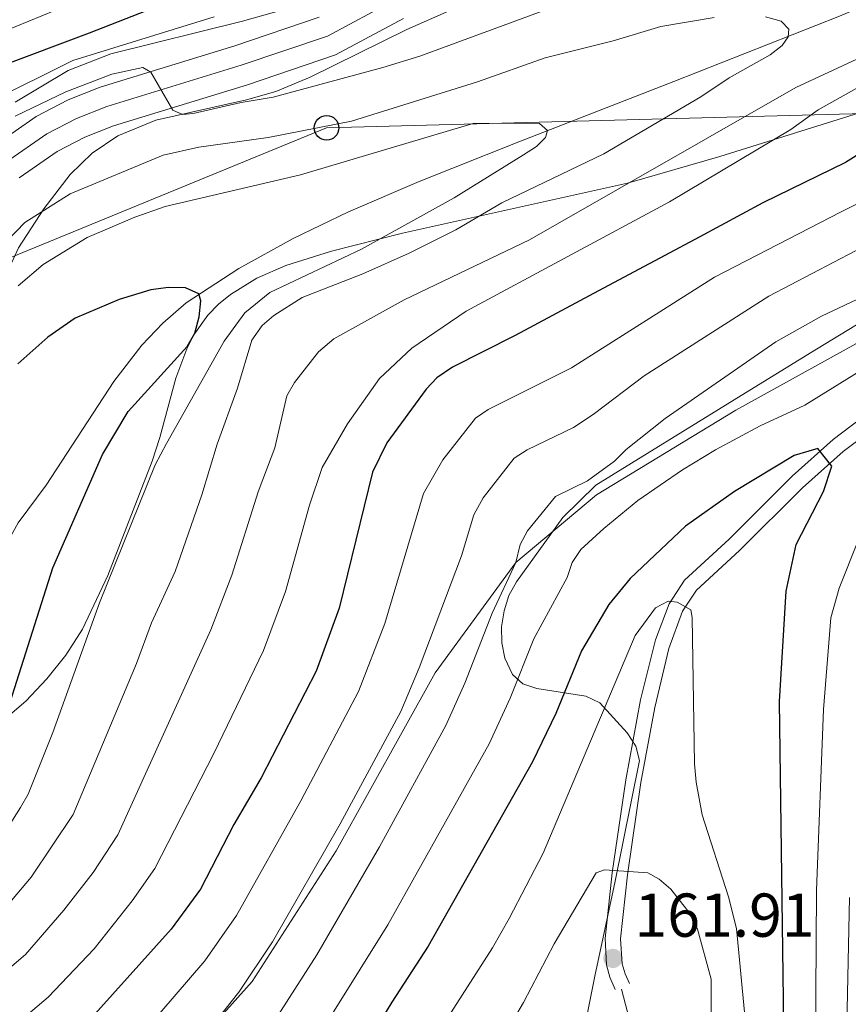
# Model space of a CAD drawing. Extents: x 606650 to 613492, y 785000 to 789737.
# Drawn here: x 609068 to 609203, y 788042 to 788202 of the extents above; entities that cross this region are included whole.
import ezdxf

# ---------------------------------------------------------------- set-up
doc = ezdxf.new("R2010")
doc.units = 0
doc.header["$MEASUREMENT"] = 0
doc.linetypes.add('DGN Style 3', pattern=[119.471968, 85.33712, -34.134848])
doc.linetypes.add('DGN Style 4', pattern=[136.62472911999998, 68.269696, -34.134848, 0.08533712, -34.134848])
for name, color, linetype in [('Nivel 11', 7, 'Continuous'), ('Nivel 21', 7, 'Continuous'), ('Nivel 23', 7, 'Continuous'), ('Nivel 33', 7, 'Continuous'), ('Nivel 35', 7, 'Continuous'), ('Nivel 4', 7, 'Continuous'), ('Nivel 41', 7, 'Continuous'), ('Nivel 5', 7, 'Continuous'), ('Nivel 54', 7, 'Continuous'), ('Nivel 57', 7, 'Continuous'), ('Nivel 7', 7, 'Continuous')]:
    doc.layers.add(name, color=color, linetype=linetype)
doc.styles.add('Style-arial', font='arial.shx', dxfattribs={"bigfont": 'arialbig.shx'})

# ---------------------------------------------------------------- blocks, each defined once
blk = doc.blocks.new('5PATER')
at = {"layer": 'Nivel 7', "linetype": 'Continuous', "lineweight": 0}
h = blk.add_hatch(color=19, dxfattribs=at)
edge = h.paths.add_edge_path()
edge.add_ellipse((1.001171767711639e-08, 1.001171767711639e-08), major_axis=(-1.095731443231309, -1.110710700762829), ratio=0.9994222409660318, start_angle=0, end_angle=360)
blk = doc.blocks.new('5PTT')
at = {"layer": 'Nivel 33', "color": 19, "linetype": 'Continuous', "lineweight": 30}
blk.add_circle((0.0002382784150540829, 0.0004306500777602196, 0.0004787446788157013), 1.995000005932859, dxfattribs=at)

msp = doc.modelspace()

# ---------------------------------------------------------------- linework, layer by layer
at = {"layer": 'Nivel 11', "color": 142, "linetype": 'DGN Style 3', "lineweight": 13}
msp.add_polyline3d([(609006.7, 788056.6869999999, 90.47), (609014.9169999999, 788059.7590000001, 90.922), (609029.0109999999, 788066.727, 91.468), (609037.415, 788071.7, 92.081), (609042.851, 788075.923, 92.199), (609048.034, 788082.3729999999, 92.97), (609059.118, 788104.1880000001, 94.407), (609068.105, 788120.246, 95.194), (609072.6089999999, 788126.3189999999, 95.81700000000001), (609083.577, 788143.1200000001, 97.924), (609088.1229999999, 788148.9839999999, 98.751), (609091.517, 788152.574, 99.279), (609095.3019999999, 788155.8289999999, 99.771), (609103.808, 788161.3740000001, 100.633), (609112.6100000001, 788166.2409999999, 101.405), (609121.592, 788170.587, 102.133), (609133.0020000001, 788175.4990000001, 103.052), (609149.156, 788181.8900000001, 104.514), (609174.2790000001, 788191.6470000001, 107.466), (609201.0889999999, 788202.24, 111.195), (609226.2390000001, 788212.801, 114.887)], dxfattribs=at)
at = {"layer": 'Nivel 21', "color": 19, "linetype": 'Continuous', "lineweight": 13}
for points in [[(609064.142, 788181.2620000001, 113.076), (609071.014, 788186.0050000001, 113.541), (609076.165, 788188.6699999999, 113.851), (609081.361, 788190.7209999999, 114.154), (609103.1939999999, 788197.4210000001, 115.591), (609116.8400000001, 788202.0420000001, 116.821)], [(609130.497, 788201.845, 117.258), (609119.4809999999, 788195.95, 116.821), (609105.227, 788191.1229999999, 115.591), (609083.551, 788184.4709999999, 114.154), (609078.908, 788182.638, 113.851), (609074.4280000001, 788180.3200000001, 113.541), (609068.247, 788176.054, 113.076)]]:
    msp.add_polyline3d(points, dxfattribs=at)
at = {"layer": 'Nivel 21', "color": 19, "linetype": 'DGN Style 3', "lineweight": 0}
for points in [[(609069.02, 788023.456, 128.542), (609076.081, 788025.783, 130), (609095.226, 788034.014, 135), (609105.98, 788046.0360000001, 136.598), (609119.594, 788067.1769999999, 136.598), (609135.605, 788095.949, 136.743), (609148.672, 788113.835, 140), (609161.753, 788124.747, 141.307), (609184.3119999999, 788138.473, 141.743), (609203.717, 788149.216, 142.324), (609223.2139999999, 788160.4240000001, 143.922), (609244.986, 788170.202, 141.937)], [(609167.064, 788045.6980000001, 162.339), (609166.369, 788047.2550000001, 162.202), (609165.9099999999, 788048.8670000001, 161.867), (609165.632, 788052.9310000001, 161.224), (609166.7679999999, 788063.301, 160.249), (609168.9450000001, 788078.233, 157.988), (609171.163, 788090.378, 156.482), (609173.469, 788099.885, 155.846), (609175.692, 788105.952, 154.818), (609177.933, 788109.368, 154.041), (609184.923, 788115.7660000001, 152.54), (609195.0830000001, 788125.9140000001, 150.932), (609201.6799999999, 788131.8, 149.853), (609210.53, 788138.5150000001, 148.258)], [(609165.764, 788044.764, 162.339), (609167.4539999999, 788038.3530000001, 162.484), (609174.3289999999, 788015.1300000001, 160), (609178.6470000001, 787999.0549999999, 157.239), (609178.155, 787990.0090000001, 155), (609178.868, 787973.669, 150), (609180.118, 787957.307, 148.692), (609186.7579999999, 787942.727, 147.675), (609188.8160000001, 787937.8970000001, 147.966), (609195.926, 787926.3589999999, 145), (609206.5800000001, 787898.594, 140), (609213.69, 787874.253, 135), (609220.0519999999, 787856.5109999999, 130), (609225.5700000001, 787838.2010000001, 125), (609231.247, 787825.439, 120), (609234.827, 787810.861, 115), (609235.71, 787794.287, 110), (609234.8470000001, 787778.969, 107.785), (609228.0160000001, 787762.585, 100), (609219.8800000001, 787742.7790000001, 95), (609213.7350000001, 787724.047, 90), (609212.577, 787710.3459999999, 85), (609210.747, 787698.811, 84.854)]]:
    msp.add_polyline3d(points, dxfattribs=at)
at = {"layer": 'Nivel 21', "color": 19, "linetype": 'Continuous', "lineweight": 0}
msp.add_polyline3d([(609164.7590000001, 788044.729, 162.339), (609163.888, 788046.7309999999, 162.163), (609163.3759999999, 788048.729, 161.794), (609163.121, 788052.9950000001, 161.224), (609164.288, 788063.6159999999, 160.249), (609166.479, 788078.642, 157.988), (609168.8640000001, 788091.608, 156.414), (609171.271, 788101.284, 155.774), (609173.483, 788107.1570000001, 154.818), (609175.973, 788110.953, 154.041), (609183.1980000001, 788117.578, 152.54), (609193.4269999999, 788127.791, 150.932), (609200.0689999999, 788133.719, 149.853), (609209.004, 788140.4979999999, 148.258), (609223.8840000001, 788151.041, 145.048), (609230.6950000001, 788156.6070000001, 144.012), (609237.1089999999, 788162.449, 142.863), (609242.3300000001, 788167.524, 142.083), (609244.986, 788170.202, 141.937)], dxfattribs=at)
at = {"layer": 'Nivel 23', "color": 19, "linetype": 'DGN Style 4', "lineweight": 0}
msp.add_polyline3d([(609129.0260000001, 788204.811, 117.258), (609118.1599999999, 788198.996, 116.821), (609104.21, 788194.2720000001, 115.591), (609082.456, 788187.5959999999, 114.154), (609077.5360000001, 788185.6540000001, 113.851), (609072.7209999999, 788183.162, 113.541), (609066.1939999999, 788178.658, 113.076)], dxfattribs=at)
at = {"layer": 'Nivel 33', "color": 19, "linetype": 'Continuous', "lineweight": 0}
msp.add_polyline3d([(609489.442, 788191.0449999999, 133.025), (609416.824, 788216.8219999999, 146.663), (609388.443, 788189.226, 131.33), (609292.3030000001, 788188.7920000001, 141.566), (609118.031, 788184.1570000001, 109.805), (609063.646, 788161.8929999999, 109.314), (609052.2239999999, 788115.854, 102.608), (609015.074, 788088.1640000001, 105.496), (608970.9099999999, 788074.2579999999, 95.613), (608951.2620000001, 788091.301, 92.516), (608952.7380000001, 788114.024, 102.603), (608876.9240000001, 788127.8859999999, 94.986), (608839.8, 788264.828, 86.435), (608766.5519999999, 788380.2490000001, 78.857), (608760.807, 788458.003, 74.153), (608693.7150000001, 788517.7690000001, 76.549), (608641.925, 788508.7820000001, 74.971), (608586.408, 788499.7380000001, 79.135), (608488.0120000001, 788490.4180000001, 85.83500000000001)], dxfattribs=at)
at = {"layer": 'Nivel 35', "color": 92, "linetype": 'DGN Style 3', "lineweight": 0}
for points in [[(609021.4809999999, 788089.4750000001, 110.849), (609026.2339999999, 788090.8700000001, 111.071), (609030.7790000001, 788092.848, 111.294), (609035.1259999999, 788095.5360000001, 111.516), (609040.2339999999, 788100.0179999999, 111.756), (609043.45, 788103.908, 111.838), (609047.1200000001, 788110.338, 111.975), (609048.5619999999, 788113.9739999999, 112.138), (609051.2050000001, 788123.622, 112.694), (609052.81, 788128.3260000001, 112.958), (609060.4839999999, 788145.598, 113.845), (609065.6340000001, 788159.183, 114.602), (609068.1440000001, 788164.7280000001, 114.867), (609072.2220000001, 788171.0530000001, 115.175), (609076.4950000001, 788176.591, 115.705), (609080.0560000001, 788180.085, 116.11), (609084.223, 788182.888, 116.505), (609090.4070000001, 788185.375, 117.01), (609105.044, 788188.676, 118.154), (609109.8090000001, 788190.027, 118.533), (609115.3559999999, 788192.334, 118.986), (609131.0449999999, 788200.087, 120.222), (609137.9029999999, 788203.0630000001, 120.755)], [(609111.3489999999, 788203.3840000001, 122.268), (609104.429, 788201.409, 122.339), (609083.105, 788196.1329999999, 121.452), (609076.1610000001, 788193.44, 121.114), (609067.598, 788188.3319999999, 120.632)], [(609166.75, 788175.1939999999, 129.559), (609181.72, 788179.541, 131.136), (609210.298, 788188.425, 134.385)], [(609063.5120000001, 788086.4040000001, 118.918), (609069.307, 788091.3829999999, 118.814), (609072.7590000001, 788094.9720000001, 118.675), (609075.834, 788098.8330000001, 118.583), (609078.494, 788103.014, 118.623), (609082.5900000001, 788111.7050000001, 119.223), (609089.8060000001, 788130.237, 120.938), (609091.048, 788134.0460000001, 121.02), (609093.6100000001, 788143.6740000001, 120.739), (609095.3800000001, 788148.3929999999, 120.775), (609096.5630000001, 788150.685, 120.938), (609098.807, 788153.837, 121.341), (609100.5430000001, 788155.625, 121.665), (609102.4580000001, 788157.209, 122.025), (609106.7250000001, 788159.8400000001, 122.814), (609111.4180000001, 788161.889, 123.637), (609118.8389999999, 788164.22, 124.778), (609130.3119999999, 788167.1070000001, 126.03), (609166.75, 788175.1939999999, 129.559)], [(609227.7720000001, 788166.9170000001, 147.849), (609196.4180000001, 788147.73, 147.474), (609184.0079999999, 788140.122, 148.069), (609161.652, 788126.3360000001, 150.815), (609156.2890000001, 788121.1240000001, 151.632), (609148.7609999999, 788110.682, 153.207), (609147.568, 788108.487, 153.662), (609146.7620000001, 788106.02, 154.293), (609146.365, 788103.4140000001, 155.026), (609146.3999999999, 788100.8049999999, 155.787), (609146.8899999999, 788098.3260000001, 156.501), (609148.119, 788095.6980000001, 157.197), (609149.804, 788094.21, 157.658), (609152.0700000001, 788093.436, 158.105), (609160.0109999999, 788092.202, 159.335), (609162.2579999999, 788091.088, 159.698), (609166.719, 788086.25, 160.506), (609168.101, 788084.0860000001, 160.806), (609168.6810000001, 788081.7890000001, 161.08), (609164.713, 788061.9650000001, 162.648), (609161.547, 788047.1769999999, 162.464), (609160.058, 788039.861, 162.902), (609159.172, 788035.118, 163.848), (609154.744, 788010.2390000001, 170.673)]]:
    msp.add_polyline3d(points, dxfattribs=at)
at = {"layer": 'Nivel 4', "color": 25, "linetype": 'Continuous', "lineweight": 30, "flags": 128}
for points, elevation in [([(609065.077, 788194.067), (609079.6300000001, 788199.5320000001), (609095.95, 788205.9450000001)], 125), ([(609215.254, 788186.7760000001), (609202.088, 788178.531), (609188.6680000001, 788172.027), (609178.48, 788166.5260000001), (609162.081, 788157.7749999999), (609148.5959999999, 788150.541), (609138.415, 788145.453), (609135.8640000001, 788143.69), (609134.1440000001, 788141.879), (609127.7790000001, 788133.1840000001), (609125.4850000001, 788128.4410000001), (609120.0490000001, 788106.4240000001), (609116.3219999999, 788096.236), (609107.4450000001, 788078.96), (609103.0020000001, 788071.4380000001), (609097.5989999999, 788060.973), (609092.8589999999, 788054.4639999999), (609078.618, 788038.622)], 125), ([(609066.408, 788090.01), (609073.6799999999, 788112.9750000001), (609081.7250000001, 788131.2760000001), (609085.8970000001, 788138.237), (609095.4299999999, 788148.784), (609096.7180000001, 788150.9280000001), (609097.378, 788153.5959999999), (609097.6570000001, 788156.1670000001), (609097.368, 788157.3090000001), (609095.176, 788158.256), (609092.4140000001, 788158.344), (609089.5590000001, 788157.9550000001), (609084.469, 788156.3659999999), (609077.3060000001, 788153.3570000001), (609072.9169999999, 788150.2960000001), (609068.0109999999, 788145.9739999999)], 100), ([(609192.236, 788027.0160000001), (609191.381, 788091.3049999999), (609192.452, 788109.179), (609194.0460000001, 788116.754), (609198.4920000001, 788125.3289999999), (609199.8470000001, 788129.4280000001), (609197.605, 788132.277), (609193.7609999999, 788131.1499999999), (609184.095, 788125.2920000001), (609176.1669999999, 788119.686), (609167.169, 788111.213), (609163.7520000001, 788107.0150000001), (609159.324, 788099.5490000001), (609155.1329999999, 788089.379), (609151.385, 788081.574), (609134.4739999999, 788051.717), (609128.595, 788042.6570000001), (609116.3640000001, 788022.631)], 150)]:
    msp.add_lwpolyline(points, dxfattribs=dict(at, elevation=elevation))
at = {"layer": 'Nivel 5', "color": 25, "linetype": 'Continuous', "lineweight": 0, "flags": 128}
for points, elevation in [([(609078.2520000001, 788204.916), (609063.4550000001, 788198.8230000001), (609052.8200000001, 788193.2350000001), (609045.398, 788188.365), (609040.4979999999, 788184.5190000001), (609033.865, 788177.3300000001), (609019.881, 788154.6570000001), (609015.3260000001, 788149.746), (609011.7209999999, 788146.73), (609008.068, 788144.986), (609000.767, 788143.0760000001), (608995.6610000001, 788143.3459999999), (608993.0930000001, 788143.828), (608988.392, 788145.6300000001), (608983.0090000001, 788148.777), (608970.1640000001, 788157.1370000001), (608959.9450000001, 788165.0900000001), (608940.6740000001, 788185.2749999999), (608932.1000000001, 788196.8119999999), (608924.048, 788209.3759999999)], 130), ([(609067.622, 788186.064), (609075.8119999999, 788189.9639999999), (609083.2790000001, 788192.8400000001), (609088.274, 788193.8999999999), (609089.5619999999, 788193.142), (609093.148, 788187.01), (609094.7209999999, 788186.3), (609096.4340000001, 788186.4950000001), (609104.189, 788188.2760000001), (609109.3999999999, 788189.1059999999), (609127.1510000001, 788193.896), (609133.1140000001, 788195.73), (609154.3759999999, 788203.585)], 115), ([(609180.7690000001, 788201.986), (609172.1510000001, 788200.5800000001), (609164.4510000001, 788198.2490000001), (609153.4169999999, 788195.476), (609142.477, 788191.594), (609122.067, 788185.22), (609108.5530000001, 788182.5819999999), (609097.3700000001, 788181.0150000001), (609091.5560000001, 788179.747), (609076.4909999999, 788173.487), (609069.1440000001, 788168.834), (609061.9550000001, 788161.405)], 110), ([(609099.807, 788202.108), (609076.949, 788195.048), (609063.5619999999, 788188.436)], 120), ([(609100.3, 788132.987), (609103.628, 788142.0560000001), (609105.932, 788149.797), (609107.594, 788152.1710000001), (609109.4850000001, 788153.8160000001), (609114.0590000001, 788156.692), (609123.892, 788160.5179999999), (609131.405, 788163.8700000001), (609138.9569999999, 788167.645), (609146.4269999999, 788172.0009999999), (609162.915, 788179.935), (609178.638, 788189.175), (609183.21, 788192.2479999999), (609189.841, 788195.97), (609191.825, 788197.4920000001), (609192.774, 788198.875), (609192.8659999999, 788200.1130000001), (609191.625, 788201.395), (609189.1000000001, 788202.1030000001)], 110), ([(609193.192, 788183.8940000001), (609197.628, 788187.078), (609217.7509999999, 788198.3630000001)], 120), ([(609207.6140000001, 788197), (609194.0090000001, 788190.676), (609150.878, 788166.0590000001), (609130.598, 788156.3060000001), (609119.2080000001, 788149.994), (609116.7139999999, 788147.899), (609112.8119999999, 788142.9680000001), (609111.622, 788140.791), (609109.649, 788132.3589999999), (609107.693, 788127.2609999999), (609106.9340000001, 788125.28), (609102.7069999999, 788111.787), (609099.2649999999, 788102.9310000001), (609084.2380000001, 788069.7620000001), (609080.223, 788063.649), (609075.49, 788057.548), (609069.28, 788050.4070000001), (609055.544, 788038.7250000001), (609037.6950000001, 788030.1980000001), (609025.625, 788023.841), (609021.565, 788021.119), (609016.7209999999, 788015.9099999999)], 115), ([(609065.0789999999, 788036.828), (609072.969, 788043.513), (609080.4040000001, 788051.327), (609086.541, 788059.0560000001), (609090.217, 788064.328), (609099.7860000001, 788082.902), (609107.7930000001, 788099.5830000001), (609111.378, 788109.105), (609115.2820000001, 788123.1240000001), (609117.31, 788129.1769999999), (609121.395, 788136.243), (609126.587, 788143.6100000001), (609131.8319999999, 788148.4920000001), (609140.6270000001, 788154.5009999999), (609173.5660000001, 788172.2080000001), (609193.192, 788183.8940000001)], 120), ([(609068.108, 788158.584), (609072.1440000001, 788162.0160000001), (609079.246, 788166.392), (609086.9780000001, 788169.7250000001), (609091.892, 788171.405), (609113.8090000001, 788176.5349999999), (609141.9340000001, 788184.936), (609152.506, 788184.8840000001), (609153.781, 788183.703), (609153.4979999999, 788182.6070000001), (609152.0260000001, 788181.1270000001), (609149.9280000001, 788179.7660000001), (609138.7010000001, 788172.8330000001), (609123.696, 788164.5349999999), (609108.817, 788157.521), (609104.77, 788154.2069999999)], 105), ([(609142.125, 788137.1939999999), (609144.2010000001, 788138.602), (609157.7110000001, 788145.341), (609180.8559999999, 788160.007), (609201.362, 788170.5660000001), (609220.0789999999, 788179.99)], 130), ([(609098.2490000001, 788037.2679999999), (609103.824, 788044.29), (609109.274, 788052.463), (609120.227, 788071.5430000001), (609130.037, 788089.7150000001), (609133.051, 788096.788), (609139.8759999999, 788114.9269999999), (609141.8740000001, 788121.5519999999), (609143.413, 788124.297), (609148.3859999999, 788130.699), (609150.4909999999, 788132.0519999999), (609158.0220000001, 788135.6429999999), (609161.192, 788137.788), (609169.4750000001, 788144.027), (609189.649, 788156.9340000001), (609207.1950000001, 788166.071)], 135), ([(609109.307, 788039.2039999999), (609116.452, 788050.318), (609126.619, 788067.834), (609137.3589999999, 788087.4380000001), (609140.412, 788094.318), (609144.8530000001, 788105.6370000001), (609148.672, 788113.835), (609149.392, 788116.7479999999), (609150.577, 788118.946), (609155.0830000001, 788124.5090000001), (609160.27, 788127.013), (609164.672, 788130.2350000001), (609166.523, 788132.0959999999), (609172.842, 788137.111), (609190.8049999999, 788149.5349999999), (609198.179, 788153.699), (609205.753, 788157.2180000001)], 140), ([(609104.77, 788154.2069999999), (609101.4550000001, 788149.625), (609092.121, 788133.0630000001), (609090.284, 788129.6370000001), (609081.2720000001, 788107.308), (609073.726, 788086.2949999999), (609069.7320000001, 788076.331), (609068.493, 788074.162), (609064.007, 788067.1780000001), (609058.271, 788060.3330000001), (609045.7820000001, 788049.8800000001), (609025.4709999999, 788039.6540000001)], 105), ([(609096.994, 788013.4610000001), (609106.315, 788022.872), (609110.325, 788027.51), (609114.79, 788034.1170000001), (609127.95, 788055.216), (609144.372, 788084.506), (609147.7720000001, 788091.848), (609151.5970000001, 788101.4439999999), (609157.0009999999, 788111.3940000001), (609157.8189999999, 788113.7990000001), (609159.202, 788115.8999999999), (609162.908, 788119.3049999999), (609168.4310000001, 788123.838), (609175.648, 788128.827), (609181.0290000001, 788132.0449999999), (609188.2239999999, 788135.953), (609195.4510000001, 788139.26), (609216.307, 788152.182)], 145), ([(609088.702, 788038.199), (609098.341, 788049.3770000001), (609103.436, 788056.7180000001), (609113.8360000001, 788075.2509999999), (609123.189, 788092.97), (609127.446, 788103.939), (609133.736, 788124.98), (609136.8360000001, 788130.452), (609142.125, 788137.1939999999)], 130), ([(609036.209, 788036.9720000001), (609050.663, 788044.3019999999), (609063.7749999999, 788055.3700000001), (609070.172, 788062.908), (609076.9850000001, 788073.047), (609087.236, 788097.459), (609089.7010000001, 788104.0430000001), (609093.527, 788112.368), (609097.8389999999, 788124.79), (609100.3, 788132.987)], 110), ([(609204.1140000001, 788117.399), (609201.027, 788109.6810000001), (609199.712, 788104.854), (609198.521, 788090.0150000001), (609197.388, 788060.817), (609197.156, 788027.1089999999)], 145), ([(609185.7039999999, 788041.044), (609184.4310000001, 788054.6089999999), (609183.1329999999, 788059.699), (609178.848, 788073.0079999999), (609177.8600000001, 788078.287), (609177.5860000001, 788081.226), (609177.2080000001, 788104.909), (609176.9920000001, 788106.1370000001), (609174.821, 788107.379), (609173.345, 788107.565), (609171.301, 788106.513), (609168.0279999999, 788102.0290000001), (609153.1229999999, 788066.763), (609147.581, 788056.2080000001), (609144.879, 788051.46), (609135.9650000001, 788037.4880000001)], 155), ([(609180.3019999999, 788041.112), (609180.2860000001, 788046.415), (609178.0889999999, 788054.503), (609176.881, 788056.987), (609173.777, 788060.9469999999), (609171.868, 788062.608), (609170.0560000001, 788063.6030000001), (609163.01, 788064.1089999999), (609161.662, 788063.6100000001), (609154.8999999999, 788052.091), (609149.926, 788042.605), (609145.565, 788035.156)], 160), ([(609202.7220000001, 788059.619), (609202.098, 788031.2010000001), (609202.4739999999, 788009.186), (609202.125, 788001.706), (609200.6100000001, 787994.479), (609197.4780000001, 787987.02), (609196.787, 787984.676), (609194.3600000001, 787973.3), (609193.8330000001, 787967.929), (609194.3829999999, 787953.767), (609194.9820000001, 787951.335), (609198.6159999999, 787942.399), (609200.1300000001, 787939.8090000001), (609202.3559999999, 787934.639), (609203.912, 787930.1799999999)], 140)]:
    msp.add_lwpolyline(points, dxfattribs=dict(at, elevation=elevation))
at = {"layer": 'Nivel 54', "color": 21, "linetype": 'Continuous', "lineweight": 0}
for points in [[(609116.8400000001, 788202.0420000001, 116.821), (609103.1939999999, 788197.4210000001, 115.591), (609081.361, 788190.7209999999, 114.154), (609076.165, 788188.6699999999, 113.851), (609071.014, 788186.0050000001, 113.541), (609064.142, 788181.2620000001, 113.076)], [(609068.247, 788176.054, 113.076), (609074.4280000001, 788180.3200000001, 113.541), (609078.908, 788182.638, 113.851), (609083.551, 788184.4709999999, 114.154), (609105.227, 788191.1229999999, 115.591), (609119.4809999999, 788195.95, 116.821), (609130.497, 788201.845, 117.258)]]:
    msp.add_polyline3d(points, dxfattribs=at)
at = {"layer": 'Nivel 57', "color": 92, "linetype": 'DGN Style 3', "lineweight": 0}
for points in [[(609067.598, 788188.3319999999, 120.632), (609076.1610000001, 788193.44, 121.114), (609083.105, 788196.1329999999, 121.452), (609104.429, 788201.409, 122.339), (609111.3489999999, 788203.3840000001, 122.268)], [(609137.9029999999, 788203.0630000001, 120.755), (609131.0449999999, 788200.087, 120.222), (609115.3559999999, 788192.334, 118.986), (609109.8090000001, 788190.027, 118.533), (609105.044, 788188.676, 118.154), (609090.4070000001, 788185.375, 117.01), (609084.223, 788182.888, 116.505), (609080.0560000001, 788180.085, 116.11), (609076.4950000001, 788176.591, 115.705), (609072.2220000001, 788171.0530000001, 115.175), (609068.1440000001, 788164.7280000001, 114.867)], [(609210.298, 788188.425, 134.385), (609181.72, 788179.541, 131.136), (609166.75, 788175.1939999999, 129.559), (609130.3119999999, 788167.1070000001, 126.03), (609118.8389999999, 788164.22, 124.778), (609111.4180000001, 788161.889, 123.637), (609106.7250000001, 788159.8400000001, 122.814), (609102.4580000001, 788157.209, 122.025), (609100.5430000001, 788155.625, 121.665), (609098.807, 788153.837, 121.341), (609096.5630000001, 788150.685, 120.938), (609095.3800000001, 788148.3929999999, 120.775), (609093.6100000001, 788143.6740000001, 120.739), (609091.048, 788134.0460000001, 121.02), (609089.8060000001, 788130.237, 120.938), (609082.5900000001, 788111.7050000001, 119.223), (609078.494, 788103.014, 118.623), (609075.834, 788098.8330000001, 118.583), (609072.7590000001, 788094.9720000001, 118.675), (609069.307, 788091.3829999999, 118.814), (609063.5120000001, 788086.4040000001, 118.918)], [(609063.5120000001, 788086.4040000001, 118.918), (609069.307, 788091.3829999999, 118.814), (609072.7590000001, 788094.9720000001, 118.675), (609075.834, 788098.8330000001, 118.583), (609078.494, 788103.014, 118.623), (609082.5900000001, 788111.7050000001, 119.223), (609089.8060000001, 788130.237, 120.938), (609091.048, 788134.0460000001, 121.02), (609093.6100000001, 788143.6740000001, 120.739), (609095.3800000001, 788148.3929999999, 120.775), (609096.5630000001, 788150.685, 120.938), (609098.807, 788153.837, 121.341), (609100.5430000001, 788155.625, 121.665), (609102.4580000001, 788157.209, 122.025), (609106.7250000001, 788159.8400000001, 122.814), (609111.4180000001, 788161.889, 123.637), (609118.8389999999, 788164.22, 124.778), (609130.3119999999, 788167.1070000001, 126.03), (609166.75, 788175.1939999999, 129.559), (609181.72, 788179.541, 131.136), (609210.298, 788188.425, 134.385)], [(609160.058, 788039.861, 162.902), (609161.547, 788047.1769999999, 162.464), (609164.713, 788061.9650000001, 162.648), (609168.6810000001, 788081.7890000001, 161.08), (609168.101, 788084.0860000001, 160.806), (609166.719, 788086.25, 160.506), (609162.2579999999, 788091.088, 159.698), (609160.0109999999, 788092.202, 159.335), (609152.0700000001, 788093.436, 158.105), (609149.804, 788094.21, 157.658), (609148.119, 788095.6980000001, 157.197), (609146.8899999999, 788098.3260000001, 156.501), (609146.3999999999, 788100.8049999999, 155.787), (609146.365, 788103.4140000001, 155.026), (609146.7620000001, 788106.02, 154.293), (609147.568, 788108.487, 153.662), (609148.7609999999, 788110.682, 153.207), (609156.2890000001, 788121.1240000001, 151.632), (609161.652, 788126.3360000001, 150.815), (609184.0079999999, 788140.122, 148.069), (609196.4180000001, 788147.73, 147.474), (609227.7720000001, 788166.9170000001, 147.849)], [(609227.7720000001, 788166.9170000001, 147.849), (609196.4180000001, 788147.73, 147.474), (609184.0079999999, 788140.122, 148.069), (609161.652, 788126.3360000001, 150.815), (609156.2890000001, 788121.1240000001, 151.632), (609148.7609999999, 788110.682, 153.207), (609147.568, 788108.487, 153.662), (609146.7620000001, 788106.02, 154.293), (609146.365, 788103.4140000001, 155.026), (609146.3999999999, 788100.8049999999, 155.787), (609146.8899999999, 788098.3260000001, 156.501), (609148.119, 788095.6980000001, 157.197), (609149.804, 788094.21, 157.658), (609152.0700000001, 788093.436, 158.105), (609160.0109999999, 788092.202, 159.335), (609162.2579999999, 788091.088, 159.698), (609166.719, 788086.25, 160.506), (609168.101, 788084.0860000001, 160.806), (609168.6810000001, 788081.7890000001, 161.08), (609164.713, 788061.9650000001, 162.648), (609161.547, 788047.1769999999, 162.464), (609160.058, 788039.861, 162.902)]]:
    msp.add_polyline3d(points, dxfattribs=at)

# ---------------------------------------------------------------- block references
at = {"layer": 'Nivel 33', "color": 19, "linetype": 'Continuous', "lineweight": 30}
msp.add_blockref('5PTT', (609118.031, 788184.1570000001, 109.805), dxfattribs=at)
at = {"layer": 'Nivel 7', "color": 19, "linetype": 'Continuous', "lineweight": 0}
msp.add_blockref('5PATER', (609164.3999999999, 788049.7620000001, 161.913), dxfattribs=at)

# ---------------------------------------------------------------- texts
at = {"layer": 'Nivel 41', "color": 19, "linetype": 'Continuous', "lineweight": 0, "style": 'Style-arial'}
msp.add_text('161.91', height=7.000002, dxfattribs=at).set_placement((609167.8999999999, 788053.2620000001, 161.913))

doc.saveas('drawing.dxf')
